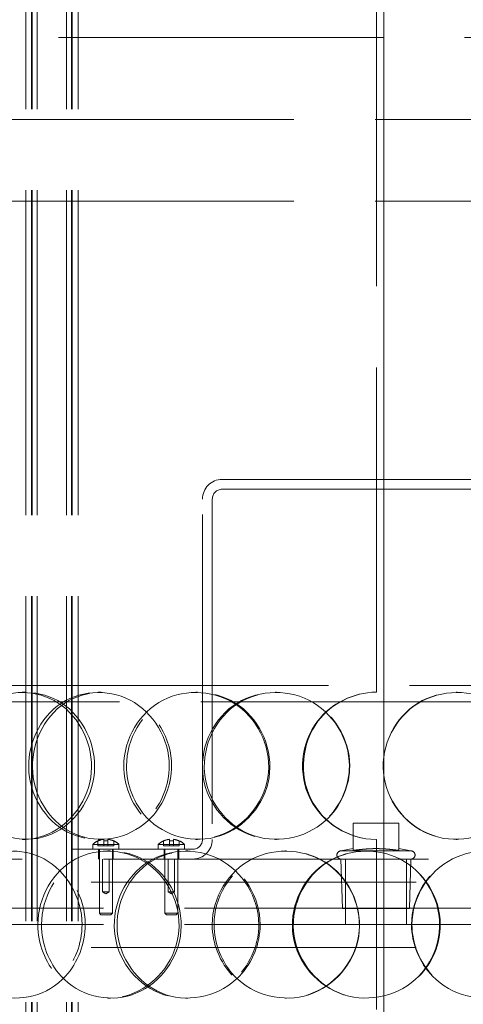
# Model space of a CAD drawing. Units: millimetres. Extents: x -6184 to -5660, y 3679 to 4128.
# Drawn here: x -6108 to -6102, y 4026 to 4038 of the extents above; entities that cross this region are included whole.
import ezdxf

# ---------------------------------------------------------------- set-up
doc = ezdxf.new("R2010")
doc.units = ezdxf.units.MM
doc.header["$LTSCALE"] = 24
doc.linetypes.add('DASHED_SPACE', pattern=[0.2067, 0.1654, -0.0413])
doc.layers.add('Hidden (ISO)', color=7, linetype='DASHED_SPACE', lineweight=9, true_color=0x0080c0)

msp = doc.modelspace()

# ---------------------------------------------------------------- linework, layer by layer
at = {"layer": 'Hidden (ISO)'}
for p, q in [((-6103.434, 4029.626), (-6103.434, 4053.626)), ((-6103.343, 4053.626), (-6103.343, 4007.626)), ((-6103.342, 4007.626), (-6103.342, 4053.626)), ((-6107.718, 4006.986), (-6107.718, 4046.506)), ((-6107.646, 4006.986), (-6107.646, 4046.506)), ((-6107.638, 4006.986), (-6107.638, 4046.506)), ((-6107.578, 4006.986), (-6107.578, 4046.506)), ((-6107.218, 4006.986), (-6107.218, 4046.506)), ((-6107.158, 4006.986), (-6107.158, 4046.506)), ((-6107.15, 4006.986), (-6107.15, 4046.506)), ((-6107.078, 4006.986), (-6107.078, 4046.506)), ((-6117.238, 4037.626), (-6089.638, 4037.626)), ((-6089.558, 4036.626), (-6117.318, 4036.626)), ((-6089.558, 4035.626), (-6117.318, 4035.626)), ((-6105.318, 4032.226), (-6101.558, 4032.226)), ((-6101.558, 4032.106), (-6105.318, 4032.106)), ((-6105.558, 4027.826), (-6105.558, 4031.986)), ((-6105.438, 4031.986), (-6105.438, 4027.826)), ((-6137.754, 4029.706), (-6089.517, 4029.706)), ((-6107.759, 4029.626), (-6107.712, 4029.626)), ((-6106.834, 4029.626), (-6106.797, 4029.626)), ((-6105.641, 4029.626), (-6105.617, 4029.626)), ((-6104.665, 4029.626), (-6104.652, 4029.626)), ((-6102.458, 4029.626), (-6102.447, 4029.626)), ((-6056.962, 4029.506), (-6137.754, 4029.506)), ((-6103.718, 4027.692), (-6103.718, 4028.024)), ((-6103.158, 4028.024), (-6103.718, 4028.024)), ((-6103.158, 4027.692), (-6103.158, 4028.024)), ((-6107.712, 4027.826), (-6107.759, 4027.826)), ((-6106.898, 4027.766), (-6106.578, 4027.766)), ((-6106.898, 4027.766), (-6106.898, 4027.706)), ((-6106.835, 4027.808), (-6106.835, 4027.807)), ((-6106.835, 4027.807), (-6106.835, 4027.75)), ((-6106.762, 4027.75), (-6106.835, 4027.75)), ((-6106.797, 4027.826), (-6106.834, 4027.826)), ((-6106.762, 4027.827), (-6106.762, 4027.807)), ((-6106.762, 4027.807), (-6106.762, 4027.75)), ((-6106.714, 4027.75), (-6106.762, 4027.75)), ((-6106.714, 4027.807), (-6106.714, 4027.827)), ((-6106.714, 4027.807), (-6106.714, 4027.75)), ((-6106.641, 4027.75), (-6106.714, 4027.75)), ((-6106.641, 4027.807), (-6106.641, 4027.808)), ((-6106.641, 4027.807), (-6106.641, 4027.75)), ((-6106.578, 4027.766), (-6106.578, 4027.706)), ((-6106.098, 4027.766), (-6105.778, 4027.766)), ((-6106.098, 4027.766), (-6106.098, 4027.706)), ((-6106.035, 4027.808), (-6106.035, 4027.807)), ((-6106.035, 4027.807), (-6106.035, 4027.75)), ((-6105.962, 4027.75), (-6106.035, 4027.75)), ((-6105.962, 4027.827), (-6105.962, 4027.807)), ((-6105.962, 4027.807), (-6105.962, 4027.75)), ((-6105.914, 4027.75), (-6105.962, 4027.75)), ((-6105.914, 4027.807), (-6105.914, 4027.827)), ((-6105.914, 4027.807), (-6105.914, 4027.75)), ((-6105.841, 4027.75), (-6105.914, 4027.75)), ((-6105.841, 4027.807), (-6105.841, 4027.808)), ((-6105.841, 4027.807), (-6105.841, 4027.75)), ((-6105.778, 4027.766), (-6105.778, 4027.706)), ((-6105.617, 4027.826), (-6105.641, 4027.826)), ((-6104.652, 4027.826), (-6104.665, 4027.826)), ((-6103.434, 4025.746), (-6103.434, 4027.826)), ((-6102.447, 4027.826), (-6102.458, 4027.826)), ((-6107.158, 4027.706), (-6105.678, 4027.706)), ((-6106.828, 4027.706), (-6106.828, 4027.586)), ((-6106.818, 4027.706), (-6106.818, 4026.926)), ((-6106.717, 4027.686), (-6106.681, 4027.686)), ((-6106.658, 4027.706), (-6106.658, 4026.926)), ((-6106.648, 4027.706), (-6106.648, 4027.586)), ((-6106.028, 4027.706), (-6106.028, 4027.586)), ((-6106.018, 4027.706), (-6106.018, 4026.926)), ((-6105.858, 4027.706), (-6105.858, 4026.926)), ((-6105.848, 4027.706), (-6105.848, 4027.586)), ((-6105.761, 4027.686), (-6105.736, 4027.686)), ((-6104.543, 4027.686), (-6104.531, 4027.686)), ((-6103.718, 4027.714), (-6103.866, 4027.686)), ((-6103.866, 4027.686), (-6103.011, 4027.686)), ((-6103.158, 4027.714), (-6103.011, 4027.686)), ((-6097.838, 4027.586), (-6109.038, 4027.586)), ((-6106.778, 4027.186), (-6106.778, 4027.586)), ((-6106.698, 4027.186), (-6106.698, 4027.586)), ((-6105.978, 4027.186), (-6105.978, 4027.586)), ((-6105.898, 4027.186), (-6105.898, 4027.586)), ((-6103.847, 4026.984), (-6103.866, 4027.586)), ((-6103.811, 4026.786), (-6103.811, 4027.586)), ((-6103.066, 4026.786), (-6103.066, 4027.586)), ((-6103.029, 4026.984), (-6103.011, 4027.586)), ((-6111.878, 4027.306), (-6094.998, 4027.306)), ((-6106.698, 4027.186), (-6106.778, 4027.186)), ((-6106.738, 4027.162), (-6106.778, 4027.186)), ((-6106.738, 4027.162), (-6106.698, 4027.186)), ((-6105.898, 4027.186), (-6105.978, 4027.186)), ((-6105.938, 4027.162), (-6105.978, 4027.186)), ((-6105.938, 4027.162), (-6105.898, 4027.186)), ((-6110.738, 4026.986), (-6096.138, 4026.986)), ((-6106.818, 4026.926), (-6106.658, 4026.926)), ((-6106.798, 4026.906), (-6106.818, 4026.926)), ((-6106.678, 4026.906), (-6106.798, 4026.906)), ((-6106.678, 4026.906), (-6106.658, 4026.926)), ((-6106.018, 4026.926), (-6105.858, 4026.926)), ((-6105.998, 4026.906), (-6106.018, 4026.926)), ((-6105.878, 4026.906), (-6105.998, 4026.906)), ((-6105.878, 4026.906), (-6105.858, 4026.926)), ((-6103.847, 4026.984), (-6103.029, 4026.984)), ((-6110.738, 4026.786), (-6096.138, 4026.786)), ((-6111.878, 4026.506), (-6094.998, 4026.506)), ((-6106.681, 4025.886), (-6106.717, 4025.886)), ((-6105.736, 4025.886), (-6105.761, 4025.886)), ((-6104.531, 4025.886), (-6104.543, 4025.886))]:
    msp.add_line(p, q, dxfattribs=at)
for centre, radius, start, end in [((-6105.318, 4031.986), 0.24, 90, 180), ((-6105.318, 4031.986), 0.12, 90, 180), ((-6103.434, 4028.726), 0.9, 90, 90.2546), ((-6106.738, 4027.598), 0.232, 114.7256, 133.6028), ((-6106.738, 4027.598), 0.231, 95.9699, 114.868), ((-6106.738, 4027.598), 0.211, 83.4604, 96.5396), ((-6106.738, 4027.598), 0.231, 65.132, 84.0301), ((-6106.738, 4027.598), 0.232, 46.3972, 65.2744), ((-6105.938, 4027.598), 0.232, 114.7256, 133.6028), ((-6105.938, 4027.598), 0.231, 95.9699, 114.868), ((-6105.938, 4027.598), 0.211, 83.4604, 96.5396), ((-6105.938, 4027.598), 0.231, 65.132, 84.0301), ((-6105.938, 4027.598), 0.232, 46.3972, 65.2744), ((-6105.678, 4027.826), 0.24, 270, 0), ((-6105.678, 4027.826), 0.12, 270, 0), ((-6103.434, 4028.726), 0.9, 269.7454, 270), ((-6103.866, 4027.636), 0.05, 90, 270), ((-6103.011, 4027.636), 0.05, 270, 90)]:
    msp.add_arc(centre, radius, start, end, dxfattribs=at)
for points, knots in [([(-6108.576, 4028.726), (-6108.576, 4028.493), (-6108.492, 4028.262), (-6108.346, 4028.096), (-6108.137, 4027.858), (-6107.798, 4027.767), (-6107.502, 4027.869), (-6107.209, 4027.97), (-6106.974, 4028.257), (-6106.924, 4028.583), (-6106.873, 4028.912), (-6107.016, 4029.265), (-6107.272, 4029.459), (-6107.522, 4029.648), (-6107.867, 4029.676), (-6108.132, 4029.528), (-6108.4, 4029.379), (-6108.576, 4029.056), (-6108.576, 4028.726)], [-1, -1, -1, -1, -0.876753, -0.876753, -0.876753, -0.700296, -0.700296, -0.700296, -0.525372, -0.525372, -0.525372, -0.348438, -0.348438, -0.348438, -0.175364, -0.175364, -0.175364, 0, 0, 0, 0]), ([(-6108.52, 4028.726), (-6108.52, 4029.056), (-6108.346, 4029.379), (-6108.081, 4029.528), (-6107.819, 4029.676), (-6107.478, 4029.648), (-6107.23, 4029.459), (-6106.977, 4029.265), (-6106.836, 4028.912), (-6106.886, 4028.583), (-6106.935, 4028.257), (-6107.168, 4027.97), (-6107.458, 4027.869), (-6107.75, 4027.767), (-6108.085, 4027.858), (-6108.292, 4028.096), (-6108.437, 4028.262), (-6108.52, 4028.493), (-6108.52, 4028.726)], [0, 0, 0, 0, 0.175364, 0.175364, 0.175364, 0.348438, 0.348438, 0.348438, 0.525372, 0.525372, 0.525372, 0.700296, 0.700296, 0.700296, 0.876753, 0.876753, 0.876753, 1, 1, 1, 1]), ([(-6105.963, 4028.726), (-6105.963, 4028.493), (-6106.055, 4028.262), (-6106.213, 4028.096), (-6106.439, 4027.858), (-6106.797, 4027.767), (-6107.097, 4027.869), (-6107.395, 4027.97), (-6107.623, 4028.257), (-6107.671, 4028.583), (-6107.721, 4028.912), (-6107.584, 4029.265), (-6107.329, 4029.459), (-6107.079, 4029.648), (-6106.724, 4029.676), (-6106.442, 4029.528), (-6106.157, 4029.379), (-6105.963, 4029.056), (-6105.963, 4028.726)], [-1, -1, -1, -1, -0.876753, -0.876753, -0.876753, -0.700296, -0.700296, -0.700296, -0.525372, -0.525372, -0.525372, -0.348438, -0.348438, -0.348438, -0.175364, -0.175364, -0.175364, 0, 0, 0, 0]), ([(-6105.935, 4028.726), (-6105.935, 4029.056), (-6106.128, 4029.379), (-6106.41, 4029.528), (-6106.688, 4029.676), (-6107.039, 4029.648), (-6107.286, 4029.459), (-6107.539, 4029.265), (-6107.674, 4028.912), (-6107.625, 4028.583), (-6107.577, 4028.257), (-6107.351, 4027.97), (-6107.057, 4027.869), (-6106.76, 4027.767), (-6106.407, 4027.858), (-6106.183, 4028.096), (-6106.026, 4028.262), (-6105.935, 4028.493), (-6105.935, 4028.726)], [0, 0, 0, 0, 0.175364, 0.175364, 0.175364, 0.348438, 0.348438, 0.348438, 0.525372, 0.525372, 0.525372, 0.700296, 0.700296, 0.700296, 0.876753, 0.876753, 0.876753, 1, 1, 1, 1]), ([(-6106.52, 4028.726), (-6106.52, 4028.493), (-6106.429, 4028.262), (-6106.271, 4028.096), (-6106.045, 4027.858), (-6105.682, 4027.767), (-6105.368, 4027.869), (-6105.058, 4027.97), (-6104.812, 4028.257), (-6104.76, 4028.583), (-6104.707, 4028.912), (-6104.855, 4029.265), (-6105.125, 4029.459), (-6105.389, 4029.648), (-6105.756, 4029.676), (-6106.04, 4029.528), (-6106.329, 4029.379), (-6106.52, 4029.056), (-6106.52, 4028.726)], [-1, -1, -1, -1, -0.876753, -0.876753, -0.876753, -0.700296, -0.700296, -0.700296, -0.525372, -0.525372, -0.525372, -0.348438, -0.348438, -0.348438, -0.175364, -0.175364, -0.175364, 0, 0, 0, 0]), ([(-6106.486, 4028.726), (-6106.486, 4029.056), (-6106.297, 4029.379), (-6106.012, 4029.528), (-6105.731, 4029.676), (-6105.368, 4029.648), (-6105.107, 4029.459), (-6104.84, 4029.265), (-6104.693, 4028.912), (-6104.745, 4028.583), (-6104.797, 4028.257), (-6105.04, 4027.97), (-6105.347, 4027.869), (-6105.657, 4027.767), (-6106.017, 4027.858), (-6106.24, 4028.096), (-6106.396, 4028.262), (-6106.486, 4028.493), (-6106.486, 4028.726)], [0, 0, 0, 0, 0.175364, 0.175364, 0.175364, 0.348438, 0.348438, 0.348438, 0.525372, 0.525372, 0.525372, 0.700296, 0.700296, 0.700296, 0.876753, 0.876753, 0.876753, 1, 1, 1, 1]), ([(-6103.763, 4028.726), (-6103.763, 4028.493), (-6103.858, 4028.262), (-6104.021, 4028.096), (-6104.254, 4027.858), (-6104.626, 4027.767), (-6104.941, 4027.869), (-6105.254, 4027.97), (-6105.497, 4028.257), (-6105.548, 4028.583), (-6105.601, 4028.912), (-6105.455, 4029.265), (-6105.185, 4029.459), (-6104.921, 4029.648), (-6104.55, 4029.676), (-6104.258, 4029.528), (-6103.963, 4029.379), (-6103.763, 4029.056), (-6103.763, 4028.726)], [-1, -1, -1, -1, -0.876753, -0.876753, -0.876753, -0.700296, -0.700296, -0.700296, -0.525372, -0.525372, -0.525372, -0.348438, -0.348438, -0.348438, -0.175364, -0.175364, -0.175364, 0, 0, 0, 0]), ([(-6103.759, 4028.726), (-6103.759, 4029.056), (-6103.957, 4029.379), (-6104.249, 4029.528), (-6104.538, 4029.676), (-6104.905, 4029.648), (-6105.166, 4029.459), (-6105.433, 4029.265), (-6105.577, 4028.912), (-6105.525, 4028.583), (-6105.474, 4028.257), (-6105.234, 4027.97), (-6104.925, 4027.869), (-6104.613, 4027.767), (-6104.245, 4027.858), (-6104.014, 4028.096), (-6103.853, 4028.262), (-6103.759, 4028.493), (-6103.759, 4028.726)], [0, 0, 0, 0, 0.175364, 0.175364, 0.175364, 0.348438, 0.348438, 0.348438, 0.525372, 0.525372, 0.525372, 0.700296, 0.700296, 0.700296, 0.876753, 0.876753, 0.876753, 1, 1, 1, 1]), ([(-6101.55, 4028.726), (-6101.55, 4028.493), (-6101.644, 4028.262), (-6101.805, 4028.096), (-6102.036, 4027.858), (-6102.407, 4027.767), (-6102.724, 4027.869), (-6103.039, 4027.97), (-6103.287, 4028.257), (-6103.339, 4028.583), (-6103.393, 4028.912), (-6103.244, 4029.265), (-6102.971, 4029.459), (-6102.704, 4029.648), (-6102.331, 4029.676), (-6102.041, 4029.528), (-6101.747, 4029.379), (-6101.55, 4029.056), (-6101.55, 4028.726)], [-1, -1, -1, -1, -0.876753, -0.876753, -0.876753, -0.700296, -0.700296, -0.700296, -0.525372, -0.525372, -0.525372, -0.348438, -0.348438, -0.348438, -0.175364, -0.175364, -0.175364, 0, 0, 0, 0]), ([(-6101.571, 4028.726), (-6101.571, 4029.056), (-6101.765, 4029.379), (-6102.056, 4029.528), (-6102.343, 4029.676), (-6102.712, 4029.648), (-6102.976, 4029.459), (-6103.246, 4029.265), (-6103.393, 4028.912), (-6103.34, 4028.583), (-6103.288, 4028.257), (-6103.044, 4027.97), (-6102.732, 4027.869), (-6102.418, 4027.767), (-6102.052, 4027.858), (-6101.823, 4028.096), (-6101.663, 4028.262), (-6101.571, 4028.493), (-6101.571, 4028.726)], [0, 0, 0, 0, 0.175364, 0.175364, 0.175364, 0.348438, 0.348438, 0.348438, 0.525372, 0.525372, 0.525372, 0.700296, 0.700296, 0.700296, 0.876753, 0.876753, 0.876753, 1, 1, 1, 1]), ([(-6103.438, 4029.626), (-6103.715, 4029.624), (-6103.987, 4029.489), (-6104.154, 4029.27), (-6104.357, 4029.004), (-6104.393, 4028.621), (-6104.243, 4028.322), (-6104.094, 4028.027), (-6103.771, 4027.827), (-6103.438, 4027.826)], [-1, -1, -1, -1, -0.707371, -0.707371, -0.707371, -0.351713, -0.351713, -0.351713, 0, 0, 0, 0]), ([(-6103.438, 4027.826), (-6103.767, 4027.827), (-6104.087, 4028.027), (-6104.234, 4028.322), (-6104.382, 4028.621), (-6104.347, 4029.004), (-6104.147, 4029.27), (-6103.981, 4029.489), (-6103.712, 4029.624), (-6103.438, 4029.626)], [0, 0, 0, 0, 0.351713, 0.351713, 0.351713, 0.707371, 0.707371, 0.707371, 1, 1, 1, 1]), ([(-6107.029, 4026.786), (-6107.029, 4026.553), (-6107.119, 4026.322), (-6107.272, 4026.156), (-6107.491, 4025.918), (-6107.837, 4025.827), (-6108.124, 4025.929), (-6108.41, 4026.03), (-6108.627, 4026.317), (-6108.674, 4026.643), (-6108.72, 4026.972), (-6108.591, 4027.325), (-6108.346, 4027.519), (-6108.107, 4027.708), (-6107.766, 4027.736), (-6107.494, 4027.588), (-6107.219, 4027.439), (-6107.029, 4027.116), (-6107.029, 4026.786)], [-1, -1, -1, -1, -0.876753, -0.876753, -0.876753, -0.700296, -0.700296, -0.700296, -0.525372, -0.525372, -0.525372, -0.348438, -0.348438, -0.348438, -0.175364, -0.175364, -0.175364, 0, 0, 0, 0]), ([(-6106.99, 4026.786), (-6106.99, 4027.116), (-6107.177, 4027.439), (-6107.45, 4027.588), (-6107.719, 4027.736), (-6108.056, 4027.708), (-6108.293, 4027.519), (-6108.535, 4027.325), (-6108.663, 4026.972), (-6108.617, 4026.643), (-6108.571, 4026.317), (-6108.356, 4026.03), (-6108.073, 4025.929), (-6107.789, 4025.827), (-6107.447, 4025.918), (-6107.23, 4026.156), (-6107.079, 4026.322), (-6106.99, 4026.553), (-6106.99, 4026.786)], [0, 0, 0, 0, 0.175364, 0.175364, 0.175364, 0.348438, 0.348438, 0.348438, 0.525372, 0.525372, 0.525372, 0.700296, 0.700296, 0.700296, 0.876753, 0.876753, 0.876753, 1, 1, 1, 1]), ([(-6107.569, 4026.786), (-6107.569, 4026.553), (-6107.481, 4026.322), (-6107.328, 4026.156), (-6107.11, 4025.918), (-6106.757, 4025.827), (-6106.45, 4025.929), (-6106.147, 4026.03), (-6105.905, 4026.317), (-6105.854, 4026.643), (-6105.802, 4026.972), (-6105.948, 4027.325), (-6106.212, 4027.519), (-6106.471, 4027.708), (-6106.829, 4027.736), (-6107.105, 4027.588), (-6107.384, 4027.439), (-6107.569, 4027.116), (-6107.569, 4026.786)], [-1, -1, -1, -1, -0.876753, -0.876753, -0.876753, -0.700296, -0.700296, -0.700296, -0.525372, -0.525372, -0.525372, -0.348438, -0.348438, -0.348438, -0.175364, -0.175364, -0.175364, 0, 0, 0, 0]), ([(-6107.524, 4026.786), (-6107.524, 4027.116), (-6107.341, 4027.439), (-6107.065, 4027.588), (-6106.792, 4027.736), (-6106.438, 4027.708), (-6106.182, 4027.519), (-6105.921, 4027.325), (-6105.776, 4026.972), (-6105.828, 4026.643), (-6105.879, 4026.317), (-6106.117, 4026.03), (-6106.418, 4025.929), (-6106.72, 4025.827), (-6107.07, 4025.918), (-6107.286, 4026.156), (-6107.437, 4026.322), (-6107.524, 4026.553), (-6107.524, 4026.786)], [0, 0, 0, 0, 0.175364, 0.175364, 0.175364, 0.348438, 0.348438, 0.348438, 0.525372, 0.525372, 0.525372, 0.700296, 0.700296, 0.700296, 0.876753, 0.876753, 0.876753, 1, 1, 1, 1]), ([(-6104.87, 4026.786), (-6104.87, 4026.553), (-6104.964, 4026.322), (-6105.125, 4026.156), (-6105.357, 4025.918), (-6105.723, 4025.827), (-6106.032, 4025.929), (-6106.339, 4026.03), (-6106.576, 4026.317), (-6106.626, 4026.643), (-6106.677, 4026.972), (-6106.535, 4027.325), (-6106.271, 4027.519), (-6106.013, 4027.708), (-6105.648, 4027.736), (-6105.36, 4027.588), (-6105.068, 4027.439), (-6104.87, 4027.116), (-6104.87, 4026.786)], [-1, -1, -1, -1, -0.876753, -0.876753, -0.876753, -0.700296, -0.700296, -0.700296, -0.525372, -0.525372, -0.525372, -0.348438, -0.348438, -0.348438, -0.175364, -0.175364, -0.175364, 0, 0, 0, 0]), ([(-6104.854, 4026.786), (-6104.854, 4027.116), (-6105.05, 4027.439), (-6105.339, 4027.588), (-6105.624, 4027.736), (-6105.985, 4027.708), (-6106.241, 4027.519), (-6106.502, 4027.325), (-6106.642, 4026.972), (-6106.591, 4026.643), (-6106.542, 4026.317), (-6106.307, 4026.03), (-6106.004, 4025.929), (-6105.698, 4025.827), (-6105.336, 4025.918), (-6105.107, 4026.156), (-6104.947, 4026.322), (-6104.854, 4026.553), (-6104.854, 4026.786)], [0, 0, 0, 0, 0.175364, 0.175364, 0.175364, 0.348438, 0.348438, 0.348438, 0.525372, 0.525372, 0.525372, 0.700296, 0.700296, 0.700296, 0.876753, 0.876753, 0.876753, 1, 1, 1, 1]), ([(-6105.439, 4026.786), (-6105.439, 4026.553), (-6105.346, 4026.322), (-6105.185, 4026.156), (-6104.954, 4025.918), (-6104.584, 4025.827), (-6104.266, 4025.929), (-6103.952, 4026.03), (-6103.704, 4026.317), (-6103.652, 4026.643), (-6103.599, 4026.972), (-6103.748, 4027.325), (-6104.02, 4027.519), (-6104.287, 4027.708), (-6104.66, 4027.736), (-6104.95, 4027.588), (-6105.243, 4027.439), (-6105.439, 4027.116), (-6105.439, 4026.786)], [-1, -1, -1, -1, -0.876753, -0.876753, -0.876753, -0.700296, -0.700296, -0.700296, -0.525372, -0.525372, -0.525372, -0.348438, -0.348438, -0.348438, -0.175364, -0.175364, -0.175364, 0, 0, 0, 0]), ([(-6105.417, 4026.786), (-6105.417, 4027.116), (-6105.223, 4027.439), (-6104.933, 4027.588), (-6104.646, 4027.736), (-6104.278, 4027.708), (-6104.014, 4027.519), (-6103.744, 4027.325), (-6103.597, 4026.972), (-6103.65, 4026.643), (-6103.702, 4026.317), (-6103.946, 4026.03), (-6104.257, 4025.929), (-6104.571, 4025.827), (-6104.937, 4025.918), (-6105.166, 4026.156), (-6105.325, 4026.322), (-6105.417, 4026.553), (-6105.417, 4026.786)], [0, 0, 0, 0, 0.175364, 0.175364, 0.175364, 0.348438, 0.348438, 0.348438, 0.525372, 0.525372, 0.525372, 0.700296, 0.700296, 0.700296, 0.876753, 0.876753, 0.876753, 1, 1, 1, 1]), ([(-6102.653, 4026.786), (-6102.653, 4026.553), (-6102.747, 4026.322), (-6102.91, 4026.156), (-6103.144, 4025.918), (-6103.517, 4025.827), (-6103.835, 4025.929), (-6104.15, 4026.03), (-6104.397, 4026.317), (-6104.449, 4026.643), (-6104.502, 4026.972), (-6104.354, 4027.325), (-6104.081, 4027.519), (-6103.814, 4027.708), (-6103.441, 4027.736), (-6103.148, 4027.588), (-6102.852, 4027.439), (-6102.653, 4027.116), (-6102.653, 4026.786)], [-1, -1, -1, -1, -0.876753, -0.876753, -0.876753, -0.700296, -0.700296, -0.700296, -0.525372, -0.525372, -0.525372, -0.348438, -0.348438, -0.348438, -0.175364, -0.175364, -0.175364, 0, 0, 0, 0]), ([(-6102.661, 4026.786), (-6102.661, 4027.116), (-6102.858, 4027.439), (-6103.151, 4027.588), (-6103.44, 4027.736), (-6103.81, 4027.708), (-6104.074, 4027.519), (-6104.344, 4027.325), (-6104.49, 4026.972), (-6104.438, 4026.643), (-6104.386, 4026.317), (-6104.142, 4026.03), (-6103.831, 4025.929), (-6103.516, 4025.827), (-6103.147, 4025.918), (-6102.916, 4026.156), (-6102.755, 4026.322), (-6102.661, 4026.553), (-6102.661, 4026.786)], [0, 0, 0, 0, 0.175364, 0.175364, 0.175364, 0.348438, 0.348438, 0.348438, 0.525372, 0.525372, 0.525372, 0.700296, 0.700296, 0.700296, 0.876753, 0.876753, 0.876753, 1, 1, 1, 1]), ([(-6103.004, 4026.786), (-6103.004, 4027.116), (-6102.806, 4027.439), (-6102.514, 4027.588), (-6102.226, 4027.736), (-6101.859, 4027.708), (-6101.598, 4027.519), (-6101.332, 4027.325), (-6101.189, 4026.972), (-6101.24, 4026.643), (-6101.291, 4026.317), (-6101.531, 4026.03), (-6101.839, 4025.929), (-6102.151, 4025.827), (-6102.518, 4025.918), (-6102.749, 4026.156), (-6102.91, 4026.322), (-6103.004, 4026.553), (-6103.004, 4026.786)], [0, 0, 0, 0, 0.175364, 0.175364, 0.175364, 0.348438, 0.348438, 0.348438, 0.525372, 0.525372, 0.525372, 0.700296, 0.700296, 0.700296, 0.876753, 0.876753, 0.876753, 1, 1, 1, 1]), ([(-6102.999, 4026.786), (-6102.999, 4026.553), (-6102.904, 4026.322), (-6102.741, 4026.156), (-6102.508, 4025.918), (-6102.137, 4025.827), (-6101.822, 4025.929), (-6101.51, 4026.03), (-6101.267, 4026.317), (-6101.216, 4026.643), (-6101.164, 4026.972), (-6101.309, 4027.325), (-6101.578, 4027.519), (-6101.842, 4027.708), (-6102.212, 4027.736), (-6102.504, 4027.588), (-6102.799, 4027.439), (-6102.999, 4027.116), (-6102.999, 4026.786)], [-1, -1, -1, -1, -0.876753, -0.876753, -0.876753, -0.700296, -0.700296, -0.700296, -0.525372, -0.525372, -0.525372, -0.348438, -0.348438, -0.348438, -0.175364, -0.175364, -0.175364, 0, 0, 0, 0])]:
    msp.add_open_spline(points, degree=3, knots=knots, dxfattribs=at)
for points, weights in [([(-6103.718, 4027.692), (-6103.554, 4027.714), (-6103.438, 4027.714)], [1.0230763259, 1.11128860818, 1]), ([(-6103.438, 4027.714), (-6103.322, 4027.714), (-6103.158, 4027.692)], [1, 1.11128860818, 1.0230763259])]:
    msp.add_rational_spline(points, weights, degree=2, dxfattribs=at)

doc.saveas('drawing.dxf')
